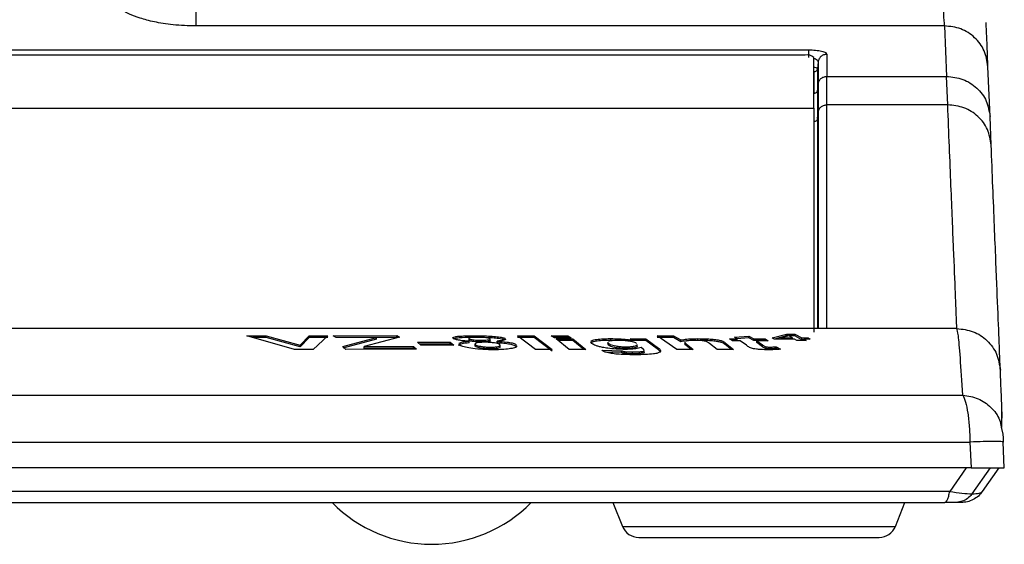
# Model space of a CAD drawing. Units: millimetres. Extents: x 0 to 594, y 0 to 420.
# Drawn here: x 139 to 150, y 278 to 284 of the extents above; entities that cross this region are included whole.
import ezdxf

# ---------------------------------------------------------------- set-up
doc = ezdxf.new("R2010")
doc.units = ezdxf.units.MM

msp = doc.modelspace()

# ---------------------------------------------------------------- linework, layer by layer
at = {"color": 7, "linetype": 'Continuous', "lineweight": 30}
for p, q in [((149.3727, 283.9656), (140.7708, 283.9656)), ((149.3727, 283.9656), (149.3961, 283.3843)), ((89.9101, 283.6894), (147.8101, 283.6894)), ((147.7701, 283.6298), (89.9501, 283.6298)), ((147.8701, 283.019), (147.8701, 283.6032)), ((148.0195, 283.6385), (148.0196, 283.3843)), ((147.9199, 283.5501), (147.9134, 283.4754)), ((147.9199, 283.5501), (147.92, 283.2966)), ((149.8957, 282.9226), (149.8723, 283.4966)), ((147.8736, 283.1915), (147.8735, 283.44)), ((147.9134, 283.4753), (147.9134, 283.2266)), ((148.0196, 283.0576), (148.0196, 283.3843)), ((148.0196, 283.3843), (149.3961, 283.3843)), ((149.4094, 283.0576), (149.3961, 283.3843)), ((147.92, 283.2966), (147.92, 282.9779)), ((147.9134, 283.2266), (147.9134, 282.9025)), ((149.4094, 283.0576), (148.0196, 283.0576)), ((89.8501, 283.019), (147.8701, 283.019)), ((147.8701, 283.019), (147.8701, 280.4468)), ((147.9134, 282.9025), (147.92, 282.9779)), ((147.92, 282.9779), (147.92, 282.9699)), ((149.909, 282.5959), (149.8957, 282.9226)), ((147.9134, 282.9025), (147.9134, 282.8999)), ((141.3557, 280.403), (141.5744, 280.4032)), ((141.9016, 280.2466), (141.3557, 280.403)), ((141.5744, 280.3831), (141.4257, 280.3829)), ((141.5744, 280.4032), (141.9671, 280.2954)), ((141.5744, 280.3831), (141.5744, 280.4032)), ((141.9671, 280.2751), (141.5744, 280.3831)), ((141.9671, 280.2954), (142.072, 280.4037)), ((142.072, 280.3835), (141.9671, 280.2751)), ((142.072, 280.4037), (142.2861, 280.4037)), ((142.072, 280.3835), (142.072, 280.4037)), ((142.2861, 280.3836), (142.072, 280.3835)), ((142.2861, 280.4037), (142.1171, 280.2469)), ((142.3455, 280.4036), (143.0769, 280.405)), ((142.3805, 280.3828), (142.3455, 280.4036)), ((143.0769, 280.3849), (142.3793, 280.3835)), ((142.8462, 280.3839), (142.3805, 280.3828)), ((142.4556, 280.2808), (142.8462, 280.3839)), ((142.8462, 280.3637), (142.4556, 280.2605)), ((143.1095, 280.386), (142.7018, 280.2792)), ((142.8462, 280.3637), (142.8462, 280.3839)), ((143.0769, 280.405), (143.1095, 280.386)), ((143.0769, 280.3849), (143.0769, 280.405)), ((143.3159, 280.3286), (143.6923, 280.3293)), ((143.3557, 280.2962), (143.3159, 280.3286)), ((143.6923, 280.3293), (143.7321, 280.297)), ((143.6923, 280.309), (143.6923, 280.3293)), ((143.7251, 280.3714), (143.723, 280.3788)), ((143.9059, 280.3739), (143.9059, 280.3537)), ((143.9093, 280.3496), (143.9084, 280.3537)), ((143.9093, 280.3496), (143.9093, 280.3697)), ((143.9097, 280.3213), (143.9097, 280.3415)), ((143.9717, 280.3841), (143.9717, 280.4043)), ((144.0529, 280.3323), (144.0529, 280.3525)), ((144.1513, 280.3451), (144.1513, 280.3653)), ((144.2299, 280.3217), (144.2299, 280.3419)), ((144.325, 280.3598), (144.325, 280.372)), ((144.4659, 280.4034), (144.6575, 280.4035)), ((144.6729, 280.246), (144.4659, 280.4034)), ((144.6575, 280.3834), (144.4659, 280.3833)), ((144.6575, 280.4035), (144.8645, 280.2461)), ((144.6575, 280.3834), (144.6575, 280.4035)), ((144.8645, 280.2257), (144.6575, 280.3834)), ((144.8897, 280.3815), (144.853, 280.4034)), ((144.853, 280.4034), (145.0446, 280.4034)), ((145.0446, 280.3833), (144.8867, 280.3833)), ((145.0813, 280.3815), (144.8897, 280.3815)), ((145.0601, 280.2459), (144.91, 280.3683)), ((144.91, 280.3683), (145.1016, 280.3683)), ((145.1016, 280.3481), (144.9348, 280.3481)), ((145.0446, 280.4034), (145.0813, 280.3815)), ((145.0446, 280.3833), (145.0446, 280.4034)), ((145.0476, 280.3815), (145.0446, 280.3833)), ((145.1016, 280.3683), (145.2517, 280.2459)), ((145.1016, 280.3481), (145.1016, 280.3683)), ((145.2267, 280.2459), (145.1016, 280.3481)), ((145.3206, 280.3131), (145.3095, 280.3338)), ((145.5017, 280.3294), (145.5017, 280.3091)), ((145.5126, 280.2953), (145.5126, 280.3156)), ((145.5381, 280.3507), (145.5381, 280.3709)), ((145.7612, 280.3691), (145.9388, 280.3694)), ((145.7843, 280.3547), (145.7612, 280.3691)), ((145.7843, 280.3353), (145.7843, 280.3547)), ((145.9388, 280.3493), (145.7843, 280.349)), ((145.9388, 280.3694), (146.0862, 280.2628)), ((145.9388, 280.3493), (145.9388, 280.3694)), ((146.0862, 280.2424), (145.9388, 280.3493)), ((146.0691, 280.403), (146.2589, 280.4032)), ((146.2957, 280.2462), (146.0691, 280.403)), ((146.2589, 280.3831), (146.0691, 280.3828)), ((146.2589, 280.4032), (146.3422, 280.3552)), ((146.2589, 280.3831), (146.2589, 280.4032)), ((146.3422, 280.335), (146.2589, 280.3831)), ((146.3422, 280.335), (146.3422, 280.3552)), ((146.3875, 280.3314), (146.3875, 280.3111)), ((146.5371, 280.3505), (146.5371, 280.3707)), ((146.7589, 280.2471), (146.6723, 280.3166)), ((146.8524, 280.3238), (146.9487, 280.2473)), ((146.8524, 280.3035), (146.8524, 280.3238)), ((146.903, 280.3678), (146.99, 280.3679)), ((146.9375, 280.3457), (146.903, 280.3678)), ((146.99, 280.3477), (146.9345, 280.3476)), ((147.0246, 280.3458), (146.9375, 280.3457)), ((146.9575, 280.3869), (147.1226, 280.4007)), ((146.99, 280.3679), (146.9575, 280.3869)), ((147.1226, 280.3805), (146.9876, 280.3693)), ((146.99, 280.3477), (146.99, 280.3679)), ((147.0962, 280.294), (147.0246, 280.3458)), ((147.1226, 280.4007), (147.1804, 280.368)), ((147.1226, 280.3805), (147.1226, 280.4007)), ((147.1804, 280.3478), (147.1226, 280.3805)), ((147.1804, 280.368), (147.31, 280.368)), ((147.1804, 280.3478), (147.1804, 280.368)), ((147.31, 280.3478), (147.1804, 280.3478)), ((147.215, 280.3459), (147.2812, 280.2983)), ((147.3446, 280.3459), (147.215, 280.3459)), ((147.215, 280.3257), (147.215, 280.3459)), ((147.2812, 280.278), (147.215, 280.3257)), ((147.31, 280.368), (147.3446, 280.3459)), ((147.31, 280.3478), (147.31, 280.368)), ((147.313, 280.3459), (147.31, 280.3478)), ((147.3911, 280.3788), (147.5578, 280.4221)), ((147.4132, 280.3655), (147.3911, 280.3788)), ((147.6497, 280.3656), (147.4132, 280.3655)), ((147.5578, 280.402), (147.4175, 280.3655)), ((147.5823, 280.4036), (147.4947, 280.3789)), ((147.4947, 280.3789), (147.6275, 280.3789)), ((147.4947, 280.3655), (147.4947, 280.3789)), ((147.5578, 280.4221), (147.6508, 280.4221)), ((147.5578, 280.402), (147.5578, 280.4221)), ((147.5768, 280.402), (147.5578, 280.402)), ((147.6275, 280.3789), (147.5823, 280.4036)), ((147.6508, 280.402), (147.5851, 280.402)), ((147.6275, 280.3656), (147.6275, 280.3789)), ((147.6764, 280.3486), (147.6497, 280.3656)), ((147.6508, 280.4221), (147.7348, 280.3789)), ((147.6508, 280.402), (147.6508, 280.4221)), ((147.7348, 280.3587), (147.6508, 280.402)), ((147.7837, 280.3486), (147.6764, 280.3486)), ((147.7348, 280.3789), (147.8066, 280.3789)), ((147.7348, 280.3587), (147.7348, 280.3789)), ((147.757, 280.3587), (147.7348, 280.3587)), ((147.757, 280.3655), (147.7837, 280.3486)), ((147.8288, 280.3655), (147.757, 280.3655)), ((147.757, 280.3486), (147.757, 280.3655)), ((147.8066, 280.3789), (147.8288, 280.3655)), ((147.8066, 280.3655), (147.8066, 280.3789)), ((142.1171, 280.2469), (141.9016, 280.2466)), ((141.9671, 280.2751), (141.9671, 280.2954)), ((142.4933, 280.246), (142.4556, 280.2808)), ((143.3052, 280.2488), (142.4933, 280.246)), ((142.7018, 280.2792), (143.2704, 280.2809)), ((142.7018, 280.2589), (142.7018, 280.2792)), ((143.2704, 280.2606), (142.7018, 280.2589)), ((143.2704, 280.2809), (143.3052, 280.2488)), ((143.2704, 280.2606), (143.2704, 280.2809)), ((143.2832, 280.2487), (143.2704, 280.2606)), ((143.6923, 280.309), (143.3407, 280.3084)), ((143.7321, 280.297), (143.3557, 280.2962)), ((143.7072, 280.297), (143.6923, 280.309)), ((143.7951, 280.2995), (143.7939, 280.3099)), ((143.9764, 280.3091), (143.9764, 280.2887)), ((143.9775, 280.3091), (143.9803, 280.303)), ((143.9803, 280.2827), (143.9803, 280.303)), ((143.9803, 280.2827), (143.9804, 280.2887)), ((144.1569, 280.2527), (144.1569, 280.273)), ((144.2653, 280.2734), (144.2653, 280.2937)), ((144.4505, 280.2815), (144.4505, 280.3018)), ((144.8645, 280.2461), (144.6729, 280.246)), ((145.2517, 280.2459), (145.0601, 280.2459)), ((145.4394, 280.2367), (145.662, 280.232)), ((145.662, 280.2116), (145.4808, 280.2154)), ((145.5126, 280.2953), (145.5044, 280.3091)), ((145.662, 280.2116), (145.662, 280.232)), ((145.6991, 280.2009), (145.6991, 280.2213)), ((145.716, 280.2566), (145.716, 280.2769)), ((145.7886, 280.1969), (145.7886, 280.2173)), ((145.8422, 280.2818), (145.8422, 280.3021)), ((145.9106, 280.2501), (145.8868, 280.2704)), ((145.895, 280.202), (145.895, 280.2224)), ((145.9217, 280.2325), (145.9213, 280.2352)), ((145.9217, 280.2121), (145.9217, 280.2325)), ((145.9219, 280.2148), (145.9217, 280.2121)), ((145.9224, 280.2148), (145.9224, 280.2352)), ((146.0862, 280.2424), (146.0862, 280.2628)), ((146.1042, 280.2231), (146.0862, 280.2424)), ((146.4854, 280.2466), (146.2957, 280.2462)), ((146.4031, 280.3129), (146.4854, 280.2466)), ((146.4031, 280.2927), (146.4031, 280.3129)), ((146.4603, 280.2465), (146.4031, 280.2927)), ((146.9487, 280.2473), (146.7589, 280.2471)), ((146.9231, 280.2473), (146.8524, 280.3035)), ((147.2812, 280.278), (147.2812, 280.2983)), ((147.365, 280.2533), (147.365, 280.2736)), ((147.4372, 280.277), (147.487, 280.2487)), ((147.4372, 280.2567), (147.4372, 280.277)), ((147.4557, 280.2462), (147.4372, 280.2567)), ((150.0331, 279.3485), (150.0315, 279.5881)), ((150.0254, 279.3526), (150.0444, 279.2725)), ((149.6653, 279.1825), (149.6773, 278.8868)), ((150.0601, 278.8868), (150.0481, 279.1825)), ((149.6773, 278.8868), (88.0429, 278.8868)), ((149.6234, 278.8868), (149.4324, 278.6148)), ((149.6903, 278.5871), (149.9009, 278.8868)), ((149.8096, 278.6148), (150.0001, 278.8868)), ((149.6903, 278.5872), (149.6862, 278.5815)), ((145.5625, 278.4868), (145.6723, 278.2125)), ((148.8079, 278.2125), (148.9177, 278.4868)), ((149.2509, 278.4868), (149.286, 278.4868)), ((149.4585, 278.4868), (149.3752, 278.4868)), ((145.858, 278.0868), (147.2401, 278.0868)), ((147.2401, 278.0868), (148.6222, 278.0868))]:
    msp.add_line(p, q, dxfattribs=at)
at = {"color": 8, "linetype": 'Continuous', "lineweight": 30}
for p, q in [((147.8736, 282.8648), (147.8736, 282.9842)), ((147.8736, 282.8648), (147.8701, 282.8648)), ((145.6723, 278.2125), (147.2401, 278.2125)), ((147.2401, 278.2125), (148.8079, 278.2125))]:
    msp.add_line(p, q, dxfattribs=at)
at = {"color": 7, "linetype": 'Continuous', "lineweight": 30}
for centre, radius, start, end in [((147.7933, 283.5157), 0.1164, 48.74108, 101.51568), ((143.4782, 279.607), 1.6001, 224.42891, 315.57109), ((145.858, 278.2868), 0.2, 201.81065, 270), ((148.6222, 278.2868), 0.2, 270, 338.18935)]:
    msp.add_arc(centre, radius, start, end, dxfattribs=at)
for points, knots in [([(140.7708, 283.9656), (140.7254, 283.9662), (140.6347, 283.9674), (140.4632, 283.9806), (140.2817, 284.0096), (140.1215, 284.0536), (139.9628, 284.1164), (139.8329, 284.197), (139.8109, 284.2574), (139.7999, 284.2876)], [0, 0, 0, 0, 0.0624336, 0.1247953, 0.2494541, 0.3746869, 0.4999856, 0.7499735, 1, 1, 1, 1]), ([(140.7708, 283.9656), (140.7708, 284.0045), (140.7708, 284.0824), (140.7708, 284.2732), (140.7708, 284.3686)], [0, 0, 0, 0, 0.5000007, 1, 1, 1, 1]), ([(149.3727, 283.9656), (149.3704, 284.0045), (149.3659, 284.0824), (149.3549, 284.2732), (149.3494, 284.3686)], [0, 0, 0, 0, 0.49984834, 1, 1, 1, 1]), ([(149.8723, 283.4966), (149.8626, 283.5588), (149.8433, 283.6831), (149.7268, 283.8375), (149.5642, 283.945), (149.4365, 283.9587), (149.3727, 283.9656)], [0, 0, 0, 0, 0.249991, 0.4999987, 0.7500082, 1, 1, 1, 1]), ([(149.8723, 283.4966), (149.8701, 283.5505), (149.866, 283.6493), (149.8561, 283.8943), (149.8515, 284.0056)], [0, 0, 0, 0, 0.54623048, 1, 1, 1, 1]), ([(147.8101, 283.6894), (147.8101, 283.686), (147.8101, 283.6793), (147.8101, 283.6583), (147.8101, 283.6317), (147.8101, 283.6112), (147.8101, 283.6009)], [0, 0, 0, 0, 0.2500042, 0.5000047, 0.7500025, 1, 1, 1, 1]), ([(147.8102, 283.6894), (147.824, 283.6892), (147.8517, 283.6888), (147.9048, 283.6848), (147.9627, 283.6753), (148.0104, 283.6584), (148.0165, 283.6451), (148.0195, 283.6384)], [0, 0, 0, 0, 0.12548586, 0.25105532, 0.50072084, 0.75024766, 1, 1, 1, 1]), ([(148.0195, 283.6385), (148.0072, 283.6372), (147.9825, 283.6346), (147.9507, 283.6145), (147.9272, 283.5856), (147.9224, 283.5619), (147.9199, 283.5501)], [0, 0, 0, 0, 0.2499815, 0.4999981, 0.7500024, 1, 1, 1, 1]), ([(147.8735, 283.44), (147.8785, 283.4405), (147.8884, 283.4416), (147.9011, 283.4496), (147.9105, 283.4612), (147.9124, 283.4706), (147.9134, 283.4754)], [0, 0, 0, 0, 0.2500206, 0.5000266, 0.7500115, 1, 1, 1, 1]), ([(147.92, 283.2966), (147.9224, 283.3084), (147.9273, 283.3319), (147.9508, 283.3606), (147.9825, 283.3805), (148.0072, 283.3831), (148.0196, 283.3843)], [0, 0, 0, 0, 0.2499931, 0.5000025, 0.7500095, 1, 1, 1, 1]), ([(149.3961, 283.3843), (149.4599, 283.3776), (149.5877, 283.3642), (149.7503, 283.2585), (149.8667, 283.1064), (149.886, 282.9839), (149.8957, 282.9226)], [0, 0, 0, 0, 0.2499987, 0.4999995, 0.7499992, 1, 1, 1, 1]), ([(147.8736, 283.1915), (147.8785, 283.192), (147.8884, 283.1931), (147.9011, 283.201), (147.9105, 283.2125), (147.9124, 283.2219), (147.9134, 283.2266)], [0, 0, 0, 0, 0.2499785, 0.4999815, 0.7500035, 1, 1, 1, 1]), ([(147.92, 282.9699), (147.9224, 282.9817), (147.9273, 283.0051), (147.9508, 283.0339), (147.9825, 283.0538), (148.0072, 283.0563), (148.0196, 283.0576)], [0, 0, 0, 0, 0.2499889, 0.4999939, 0.749998, 1, 1, 1, 1]), ([(148.0192, 280.4868), (148.0193, 280.5068), (148.0193, 280.5467), (148.0194, 280.8678), (148.0194, 281.3836), (148.0195, 282.0933), (148.0196, 282.7362), (148.0196, 283.0576)], [0, 0, 0, 0, 0.2, 0.4, 0.6, 0.8, 1, 1, 1, 1]), ([(149.5149, 280.4868), (149.514, 280.5066), (149.5124, 280.5462), (149.4993, 280.8652), (149.4782, 281.3795), (149.4491, 282.0896), (149.4226, 282.7347), (149.4094, 283.0576)], [0, 0, 0, 0, 0.1990258, 0.3985378, 0.5985368, 0.7990239, 1, 1, 1, 1]), ([(149.909, 282.5959), (149.8993, 282.6572), (149.8801, 282.7796), (149.7636, 282.9318), (149.601, 283.0375), (149.4733, 283.0509), (149.4094, 283.0576)], [0, 0, 0, 0, 0.25000036, 0.50000148, 0.7500018, 1, 1, 1, 1]), ([(147.9134, 282.8999), (147.9124, 282.8952), (147.9105, 282.8858), (147.9011, 282.8743), (147.8884, 282.8663), (147.8785, 282.8653), (147.8736, 282.8648)], [0, 0, 0, 0, 0.2500021, 0.5000136, 0.750023, 1, 1, 1, 1]), ([(150.0145, 280.0072), (150.0136, 280.0273), (150.012, 280.0675), (149.9988, 280.3908), (149.9777, 280.9102), (149.9485, 281.6249), (149.9222, 282.2722), (149.909, 282.5959)], [0, 0, 0, 0, 0.2000002, 0.3999945, 0.6000024, 0.7999999, 1, 1, 1, 1]), ([(149.5149, 280.4868), (147.8464, 280.4868), (144.507, 280.4868), (139.4387, 280.4868), (134.3323, 280.4868), (129.1929, 280.4868), (124.0318, 280.4868), (118.8604, 280.4868), (113.689, 280.4868), (108.5278, 280.4868), (103.3882, 280.4868), (98.2816, 280.4868), (93.2133, 280.4868), (89.8738, 280.4868), (88.2053, 280.4868)], [0, 0, 0, 0, 0.0830584, 0.166239, 0.2495306, 0.3329761, 0.4164704, 0.4999958, 0.5835206, 0.6670163, 0.7504654, 0.8337576, 0.9169403, 1, 1, 1, 1]), ([(149.5843, 279.7228), (149.5742, 279.8751), (149.5539, 280.1798), (149.5306, 280.4358), (149.5201, 280.4698), (149.5149, 280.4868)], [0, 0, 0, 0, 0.33342622, 0.66675225, 1, 1, 1, 1]), ([(149.5149, 280.4868), (149.5787, 280.4797), (149.7063, 280.4655), (149.8688, 280.3555), (149.9853, 280.1976), (150.0047, 280.0707), (150.0145, 280.0072)], [0, 0, 0, 0, 0.2499992, 0.5000008, 0.7499997, 1, 1, 1, 1]), ([(143.7216, 280.3836), (143.7283, 280.3867), (143.7416, 280.3928), (143.7927, 280.3992), (143.8702, 280.4035), (143.9345, 280.404), (143.9717, 280.4043)], [0, 0, 0, 0, 0.2250643, 0.4495848, 0.6815914, 1, 1, 1, 1]), ([(143.9097, 280.3415), (143.8762, 280.3439), (143.8195, 280.3479), (143.7613, 280.358), (143.7353, 280.3657), (143.7274, 280.3701), (143.7251, 280.3714)], [0, 0, 0, 0, 0.3754585, 0.6366584, 0.8964206, 1, 1, 1, 1]), ([(143.9717, 280.3841), (143.922, 280.3837), (143.8445, 280.3829), (143.7636, 280.3763), (143.7421, 280.3707), (143.7317, 280.368)], [0, 0, 0, 0, 0.479839, 0.7486163, 1, 1, 1, 1]), ([(143.9097, 280.3213), (143.8795, 280.3184), (143.823, 280.313), (143.7901, 280.3005), (143.7916, 280.2923), (143.792, 280.2897)], [0, 0, 0, 0, 0.4383326, 0.8202109, 1, 1, 1, 1]), ([(143.7929, 280.3179), (143.8001, 280.3221), (143.8144, 280.3305), (143.8624, 280.3377), (143.8976, 280.3405), (143.9097, 280.3415)], [0, 0, 0, 0, 0.3952597, 0.7920806, 1, 1, 1, 1]), ([(144.0052, 280.3857), (143.9869, 280.3855), (143.9565, 280.3851), (143.9249, 280.382), (143.9086, 280.3782), (143.9043, 280.3739), (143.9078, 280.371), (143.9093, 280.3697)], [0, 0, 0, 0, 0.2877552, 0.4786986, 0.6697914, 0.8536748, 1, 1, 1, 1]), ([(143.9093, 280.3697), (143.9143, 280.3673), (143.9225, 280.3632), (143.9507, 280.358), (143.9826, 280.3547), (144.0181, 280.3527), (144.0415, 280.3526), (144.0529, 280.3525)], [0, 0, 0, 0, 0.2759363, 0.4582712, 0.6410882, 0.8232101, 1, 1, 1, 1]), ([(144.0529, 280.3323), (144.0341, 280.3325), (144.0031, 280.3329), (143.9622, 280.3363), (143.9331, 280.3407), (143.9166, 280.3454), (143.9113, 280.3484), (143.9093, 280.3496)], [0, 0, 0, 0, 0.2845117, 0.4695619, 0.6551821, 0.870222, 1, 1, 1, 1]), ([(143.9717, 280.4043), (144.0181, 280.404), (144.094, 280.4035), (144.1965, 280.3975), (144.2669, 280.3896), (144.3088, 280.3805), (144.3204, 280.3744), (144.325, 280.372)], [0, 0, 0, 0, 0.3052301, 0.4990383, 0.6931287, 0.8785001, 1, 1, 1, 1]), ([(144.0873, 280.3289), (144.0708, 280.3287), (144.042, 280.3283), (144.0086, 280.3251), (143.9851, 280.3194), (143.98, 280.3142), (143.9767, 280.3109)], [0, 0, 0, 0, 0.2677621, 0.4663065, 0.6651394, 1, 1, 1, 1]), ([(144.1476, 280.3701), (144.1426, 280.3725), (144.134, 280.3765), (144.1036, 280.3812), (144.0705, 280.3842), (144.0361, 280.3856), (144.0146, 280.3857), (144.0052, 280.3857)], [0, 0, 0, 0, 0.2789477, 0.4705388, 0.6621019, 0.851687, 1, 1, 1, 1]), ([(144.0529, 280.3525), (144.0702, 280.3528), (144.0993, 280.3532), (144.1308, 280.3564), (144.1479, 280.3605), (144.1531, 280.3653), (144.1494, 280.3685), (144.1476, 280.3701)], [0, 0, 0, 0, 0.2691045, 0.4532516, 0.6374532, 0.8210701, 1, 1, 1, 1]), ([(144.1492, 280.3451), (144.1498, 280.3443), (144.1516, 280.3418), (144.1402, 280.3381), (144.1183, 280.3346), (144.0875, 280.3326), (144.0644, 280.3324), (144.0529, 280.3323)], [0, 0, 0, 0, 0.1098216, 0.3353037, 0.5608794, 0.7810892, 1, 1, 1, 1]), ([(144.3139, 280.3558), (144.3079, 280.3585), (144.2927, 280.3652), (144.2358, 280.3734), (144.1631, 280.3798), (144.1117, 280.3816), (144.087, 280.3824)], [0, 0, 0, 0, 0.1971553, 0.4998123, 0.7598123, 1, 1, 1, 1]), ([(144.2594, 280.303), (144.2525, 280.3072), (144.241, 280.314), (144.2009, 280.322), (144.1575, 280.3268), (144.1174, 280.3287), (144.0947, 280.3288), (144.0873, 280.3289)], [0, 0, 0, 0, 0.3060892, 0.5092316, 0.7125131, 0.9069518, 1, 1, 1, 1]), ([(144.3265, 280.3653), (144.3274, 280.3637), (144.3306, 280.3583), (144.3033, 280.3503), (144.2633, 280.3446), (144.2367, 280.3425), (144.2299, 280.3419)], [0, 0, 0, 0, 0.1576608, 0.5465034, 0.8837644, 1, 1, 1, 1]), ([(144.2299, 280.3419), (144.27, 280.339), (144.3373, 280.3342), (144.4071, 280.3213), (144.4385, 280.3106), (144.4477, 280.3039), (144.4505, 280.3018)], [0, 0, 0, 0, 0.3762573, 0.6321016, 0.8869635, 1, 1, 1, 1]), ([(144.4505, 280.2815), (144.441, 280.287), (144.4234, 280.2972), (144.3632, 280.3096), (144.2964, 280.3174), (144.2496, 280.3204), (144.2299, 280.3217)], [0, 0, 0, 0, 0.3033617, 0.5592026, 0.8153135, 1, 1, 1, 1]), ([(145.3063, 280.3398), (145.3124, 280.3447), (145.3248, 280.3545), (145.3855, 280.3648), (145.4613, 280.3701), (145.5161, 280.3707), (145.5381, 280.3709)], [0, 0, 0, 0, 0.2770003, 0.5548457, 0.8202597, 1, 1, 1, 1]), ([(145.5381, 280.3507), (145.5046, 280.3502), (145.4374, 280.3493), (145.3641, 280.3414), (145.3199, 280.332), (145.314, 280.3245), (145.3116, 280.3216)], [0, 0, 0, 0, 0.2842053, 0.5703244, 0.8297705, 1, 1, 1, 1]), ([(145.5025, 280.3294), (145.5022, 280.3292), (145.4983, 280.3249), (145.5057, 280.3201), (145.5126, 280.3156)], [0, 0, 0, 0, 0.0641111, 1, 1, 1, 1]), ([(145.6201, 280.3501), (145.6027, 280.3498), (145.5679, 280.3493), (145.5296, 280.3448), (145.5165, 280.3406), (145.5104, 280.3386)], [0, 0, 0, 0, 0.3450081, 0.6933889, 1, 1, 1, 1]), ([(145.5126, 280.3156), (145.5243, 280.3082), (145.5405, 280.298), (145.5936, 280.286), (145.6393, 280.2799), (145.6829, 280.2771), (145.7079, 280.277), (145.716, 280.2769)], [0, 0, 0, 0, 0.4223183, 0.5881867, 0.7545423, 0.9214071, 1, 1, 1, 1]), ([(145.5381, 280.3709), (145.5697, 280.3706), (145.6332, 280.3699), (145.7198, 280.3635), (145.7646, 280.3574), (145.7843, 280.3547)], [0, 0, 0, 0, 0.3572615, 0.7176348, 1, 1, 1, 1]), ([(145.5977, 280.3494), (145.5823, 280.35), (145.5623, 280.3507), (145.5427, 280.3507), (145.5381, 280.3507)], [0, 0, 0, 0, 0.7656959, 1, 1, 1, 1]), ([(145.8322, 280.3156), (145.8208, 280.3223), (145.8045, 280.332), (145.7513, 280.3423), (145.7026, 280.3477), (145.656, 280.35), (145.6289, 280.3501), (145.6201, 280.3501)], [0, 0, 0, 0, 0.3957099, 0.5673232, 0.7390921, 0.9147534, 1, 1, 1, 1]), ([(146.3422, 280.3552), (146.3531, 280.3574), (146.3804, 280.3631), (146.4448, 280.3694), (146.5067, 280.3703), (146.5371, 280.3707)], [0, 0, 0, 0, 0.2515755, 0.6325238, 1, 1, 1, 1]), ([(146.5371, 280.3505), (146.5055, 280.3501), (146.4422, 280.3491), (146.3788, 280.3426), (146.3522, 280.3371), (146.3422, 280.335)], [0, 0, 0, 0, 0.3819903, 0.7661779, 1, 1, 1, 1]), ([(146.3878, 280.3314), (146.3877, 280.3313), (146.3822, 280.3257), (146.3928, 280.3193), (146.4031, 280.3129)], [0, 0, 0, 0, 0.0197209, 1, 1, 1, 1]), ([(146.5068, 280.3497), (146.4871, 280.3494), (146.4528, 280.3489), (146.4135, 280.3451), (146.4016, 280.3413), (146.3956, 280.3395)], [0, 0, 0, 0, 0.4050708, 0.7017087, 1, 1, 1, 1]), ([(146.6723, 280.3166), (146.6651, 280.3215), (146.6541, 280.329), (146.6373, 280.3378), (146.6149, 280.3432), (146.5873, 280.3467), (146.552, 280.3492), (146.5244, 280.3497), (146.5086, 280.3497), (146.5068, 280.3497)], [0, 0, 0, 0, 0.3186891, 0.4910267, 0.6038668, 0.7167732, 0.8309981, 0.9809306, 1, 1, 1, 1]), ([(146.5371, 280.3707), (146.5732, 280.3703), (146.6334, 280.3696), (146.7165, 280.364), (146.7767, 280.3559), (146.8269, 280.3423), (146.8424, 280.331), (146.8524, 280.3238)], [0, 0, 0, 0, 0.2294163, 0.3824231, 0.5373389, 0.704503, 1, 1, 1, 1]), ([(146.8524, 280.3035), (146.8438, 280.3096), (146.8288, 280.3201), (146.7893, 280.333), (146.7362, 280.3417), (146.6661, 280.3475), (146.5972, 280.3503), (146.5522, 280.3505), (146.5371, 280.3505)], [0, 0, 0, 0, 0.2474419, 0.4299733, 0.5693175, 0.7092661, 0.9022013, 1, 1, 1, 1]), ([(143.9503, 280.2569), (143.9212, 280.2613), (143.8629, 280.2702), (143.8146, 280.2861), (143.8006, 280.2957), (143.7951, 280.2995)], [0, 0, 0, 0, 0.3756871, 0.7539884, 1, 1, 1, 1]), ([(144.1921, 280.2431), (144.1716, 280.2432), (144.1308, 280.2434), (144.0474, 280.2465), (143.989, 280.2527), (143.9503, 280.2569)], [0, 0, 0, 0, 0.2510497, 0.5026652, 1, 1, 1, 1]), ([(143.9803, 280.303), (143.9872, 280.2986), (143.9985, 280.2913), (144.0372, 280.282), (144.08, 280.2761), (144.1224, 280.2732), (144.1476, 280.2731), (144.1569, 280.273)], [0, 0, 0, 0, 0.3081851, 0.5032908, 0.6987855, 0.8890058, 1, 1, 1, 1]), ([(144.1569, 280.2527), (144.1408, 280.2529), (144.1087, 280.2533), (144.0627, 280.2578), (144.0251, 280.2642), (143.9953, 280.2728), (143.9858, 280.2791), (143.9803, 280.2827)], [0, 0, 0, 0, 0.189137, 0.3794723, 0.5604859, 0.7465652, 1, 1, 1, 1]), ([(144.1569, 280.273), (144.1764, 280.2734), (144.2101, 280.2742), (144.2439, 280.2798), (144.2625, 280.2864), (144.2674, 280.2945), (144.2621, 280.3001), (144.2594, 280.303)], [0, 0, 0, 0, 0.2434366, 0.4209321, 0.5978871, 0.7882973, 1, 1, 1, 1]), ([(144.2616, 280.2734), (144.2627, 280.2717), (144.2653, 280.2674), (144.2499, 280.2611), (144.2225, 280.2556), (144.1885, 280.253), (144.1655, 280.2527), (144.1569, 280.2527)], [0, 0, 0, 0, 0.157724, 0.3942354, 0.6307186, 0.8622786, 1, 1, 1, 1]), ([(144.4519, 280.2885), (144.4537, 280.2849), (144.4583, 280.2754), (144.42, 280.2616), (144.355, 280.2497), (144.2733, 280.2439), (144.2166, 280.2433), (144.1921, 280.2431)], [0, 0, 0, 0, 0.1433258, 0.37275784, 0.60204609, 0.82731176, 1, 1, 1, 1]), ([(145.4416, 280.2702), (145.4267, 280.2736), (145.3968, 280.2802), (145.3631, 280.2911), (145.3372, 280.3022), (145.3262, 280.3095), (145.3206, 280.3131)], [0, 0, 0, 0, 0.2478333, 0.4959178, 0.7459207, 1, 1, 1, 1]), ([(145.4439, 280.232), (145.4431, 280.2327), (145.442, 280.2339), (145.4405, 280.2355), (145.4397, 280.2363), (145.4394, 280.2367)], [0, 0, 0, 0, 0.5000089, 0.7499674, 1, 1, 1, 1]), ([(145.6987, 280.2471), (145.6655, 280.2476), (145.5988, 280.2485), (145.5075, 280.2579), (145.4616, 280.2665), (145.4416, 280.2702)], [0, 0, 0, 0, 0.3579624, 0.7195312, 1, 1, 1, 1]), ([(145.8293, 280.1856), (145.764, 280.1859), (145.6729, 280.1862), (145.5571, 280.1973), (145.4939, 280.2094), (145.4573, 280.2218), (145.4473, 280.2293), (145.4439, 280.232)], [0, 0, 0, 0, 0.4217139, 0.587643, 0.7541086, 0.914615, 1, 1, 1, 1]), ([(145.716, 280.2566), (145.6997, 280.2568), (145.6672, 280.2572), (145.6207, 280.2619), (145.58, 280.2683), (145.5375, 280.2797), (145.5227, 280.289), (145.5126, 280.2953)], [0, 0, 0, 0, 0.1559877, 0.3130362, 0.4621225, 0.6329195, 1, 1, 1, 1]), ([(145.662, 280.232), (145.664, 280.231), (145.6679, 280.229), (145.6772, 280.2256), (145.6881, 280.2229), (145.6971, 280.2216), (145.6991, 280.2213)], [0, 0, 0, 0, 0.2502356, 0.5011845, 0.8899941, 1, 1, 1, 1]), ([(145.6991, 280.2009), (145.6928, 280.2019), (145.6821, 280.2037), (145.6703, 280.2076), (145.6652, 280.2101), (145.662, 280.2116)], [0, 0, 0, 0, 0.3587476, 0.6141055, 1, 1, 1, 1]), ([(145.8868, 280.2704), (145.8773, 280.2672), (145.8539, 280.2594), (145.7952, 280.2501), (145.7345, 280.2474), (145.7023, 280.2472), (145.6987, 280.2471)], [0, 0, 0, 0, 0.2511667, 0.6181866, 0.956609, 1, 1, 1, 1]), ([(145.6991, 280.2213), (145.7132, 280.22), (145.735, 280.2179), (145.7654, 280.2173), (145.7808, 280.2173), (145.7886, 280.2173)], [0, 0, 0, 0, 0.47834365, 0.73754371, 1, 1, 1, 1]), ([(145.7886, 280.1969), (145.7811, 280.1969), (145.7661, 280.1969), (145.7376, 280.1975), (145.7146, 280.1991), (145.7006, 280.2007), (145.6991, 280.2009)], [0, 0, 0, 0, 0.252573, 0.5056145, 0.9451481, 1, 1, 1, 1]), ([(145.716, 280.2769), (145.7336, 280.2773), (145.769, 280.278), (145.8081, 280.2834), (145.8335, 280.2907), (145.8439, 280.2973), (145.8409, 280.3012), (145.8402, 280.3021)], [0, 0, 0, 0, 0.2360952, 0.474308, 0.689555, 0.9340603, 1, 1, 1, 1]), ([(145.8392, 280.2818), (145.8402, 280.2805), (145.8437, 280.2759), (145.8287, 280.2682), (145.797, 280.261), (145.7561, 280.2572), (145.728, 280.2568), (145.716, 280.2566)], [0, 0, 0, 0, 0.099707, 0.361739, 0.6245405, 0.8388965, 1, 1, 1, 1]), ([(145.7886, 280.2173), (145.7982, 280.2174), (145.8174, 280.2175), (145.8549, 280.2184), (145.879, 280.2208), (145.895, 280.2224)], [0, 0, 0, 0, 0.2520476, 0.5043575, 1, 1, 1, 1]), ([(145.895, 280.202), (145.8873, 280.201), (145.872, 280.1992), (145.8359, 280.1974), (145.8074, 280.1971), (145.7886, 280.1969)], [0, 0, 0, 0, 0.2519426, 0.5044641, 1, 1, 1, 1]), ([(146.0862, 280.2628), (146.0963, 280.2536), (146.1133, 280.2382), (146.1078, 280.2175), (146.079, 280.2034), (146.0207, 280.193), (145.9351, 280.1867), (145.8643, 280.186), (145.8293, 280.1856)], [0, 0, 0, 0, 0.2413468, 0.4046723, 0.521188, 0.6380157, 0.8216744, 1, 1, 1, 1]), ([(145.895, 280.2224), (145.8986, 280.223), (145.9089, 280.2248), (145.9179, 280.2283), (145.9206, 280.2313), (145.9217, 280.2325)], [0, 0, 0, 0, 0.2493135, 0.7011913, 1, 1, 1, 1]), ([(145.9217, 280.2121), (145.9209, 280.2111), (145.9182, 280.2081), (145.9096, 280.2045), (145.8987, 280.2026), (145.895, 280.202)], [0, 0, 0, 0, 0.2492968, 0.7465727, 1, 1, 1, 1]), ([(145.9207, 280.2393), (145.9194, 280.2411), (145.9167, 280.2447), (145.9127, 280.2483), (145.9106, 280.2501)], [0, 0, 0, 0, 0.49936, 1, 1, 1, 1]), ([(146.4031, 280.2927), (146.3957, 280.2977), (146.3863, 280.3041), (146.3893, 280.3098), (146.3899, 280.3111)], [0, 0, 0, 0, 0.784753, 1, 1, 1, 1]), ([(147.1331, 280.2694), (147.1259, 280.2735), (147.1151, 280.2798), (147.1039, 280.288), (147.0988, 280.292), (147.0962, 280.294)], [0, 0, 0, 0, 0.4983767, 0.7491233, 1, 1, 1, 1]), ([(147.3436, 280.2429), (147.316, 280.2433), (147.2712, 280.244), (147.214, 280.249), (147.1761, 280.2546), (147.1503, 280.2617), (147.1391, 280.2667), (147.1331, 280.2694)], [0, 0, 0, 0, 0.3220344, 0.5223397, 0.6742351, 0.8260285, 1, 1, 1, 1]), ([(147.2812, 280.2983), (147.2844, 280.2958), (147.2909, 280.2908), (147.3002, 280.2846), (147.3067, 280.28), (147.3163, 280.2775), (147.3283, 280.2755), (147.3443, 280.2739), (147.3571, 280.2737), (147.3642, 280.2736), (147.365, 280.2736)], [0, 0, 0, 0, 0.2547069, 0.5094104, 0.620375, 0.7006014, 0.7801042, 0.8744489, 0.9866722, 1, 1, 1, 1]), ([(147.365, 280.2533), (147.3572, 280.2534), (147.344, 280.2536), (147.3264, 280.2554), (147.3133, 280.2576), (147.2999, 280.2628), (147.2926, 280.2697), (147.2847, 280.2755), (147.2812, 280.278)], [0, 0, 0, 0, 0.135252, 0.2271841, 0.319012, 0.4132654, 0.7410751, 1, 1, 1, 1]), ([(147.487, 280.2487), (147.4762, 280.2478), (147.4544, 280.2459), (147.4069, 280.2436), (147.3689, 280.2432), (147.3436, 280.2429)], [0, 0, 0, 0, 0.25072272, 0.50190828, 1, 1, 1, 1]), ([(147.365, 280.2736), (147.3715, 280.2737), (147.3844, 280.2739), (147.4086, 280.2751), (147.4258, 280.2763), (147.4372, 280.277)], [0, 0, 0, 0, 0.2507132, 0.5016411, 1, 1, 1, 1]), ([(147.4372, 280.2567), (147.4315, 280.2563), (147.42, 280.2555), (147.3967, 280.254), (147.3777, 280.2536), (147.365, 280.2533)], [0, 0, 0, 0, 0.2507386, 0.5015977, 1, 1, 1, 1]), ([(150.0368, 279.4584), (150.0336, 279.5363), (150.0246, 279.7578), (150.0166, 279.9556), (150.0152, 279.99), (150.0145, 280.0072)], [0, 0, 0, 0, 0.2133957, 0.6067546, 1, 1, 1, 1]), ([(88.1359, 279.7228), (89.8156, 279.7228), (93.1749, 279.7228), (98.2664, 279.7228), (103.3862, 279.7228), (108.5309, 279.7228), (113.6914, 279.7228), (118.8599, 279.7228), (124.0284, 279.7228), (129.1888, 279.7228), (134.3335, 279.7228), (139.4535, 279.7228), (144.5451, 279.7228), (147.9045, 279.7228), (149.5843, 279.7228)], [0, 0, 0, 0, 0.0833367, 0.16667, 0.2500018, 0.3333331, 0.4166645, 0.499996, 0.5833276, 0.6666592, 0.7499912, 0.8333243, 0.9166598, 1, 1, 1, 1]), ([(149.5843, 279.7228), (149.5949, 279.6983), (149.6162, 279.6491), (149.6414, 279.5195), (149.6596, 279.361), (149.6634, 279.2421), (149.6653, 279.1825)], [0, 0, 0, 0, 0.24725738, 0.49676244, 0.74786413, 1, 1, 1, 1]), ([(88.0549, 279.1825), (89.739, 279.1825), (93.1072, 279.1825), (98.212, 279.1825), (103.3455, 279.1825), (108.5038, 279.1825), (113.6779, 279.1825), (118.8601, 279.1825), (124.0423, 279.1825), (129.2164, 279.1825), (134.3747, 279.1825), (139.5082, 279.1825), (144.613, 279.1825), (147.9812, 279.1825), (149.6653, 279.1825)], [0, 0, 0, 0, 0.0833333, 0.1666667, 0.25, 0.3333333, 0.4166667, 0.5, 0.5833333, 0.6666667, 0.75, 0.8333333, 0.9166667, 1, 1, 1, 1]), ([(150.0481, 279.1825), (150.0426, 279.184), (150.0317, 279.1872), (149.9472, 279.1885), (149.8236, 279.1872), (149.7181, 279.184), (149.6653, 279.1825)], [0, 0, 0, 0, 0.2499975, 0.5, 0.7500048, 1, 1, 1, 1]), ([(150.0444, 279.2725), (150.0446, 279.2684), (150.0449, 279.2603), (150.0458, 279.2386), (150.0468, 279.2123), (150.0476, 279.1924), (150.0481, 279.1825)], [0, 0, 0, 0, 0.2537208, 0.4998499, 0.7490826, 1, 1, 1, 1]), ([(149.6773, 278.8868), (149.7382, 278.8868), (149.8459, 278.8868), (149.922, 278.8868), (149.955, 278.8868)], [0, 0, 0, 0, 0.5655467, 1, 1, 1, 1]), ([(149.955, 278.8868), (149.9894, 278.8868), (150.0489, 278.8868), (150.0568, 278.8868), (150.0601, 278.8868)], [0, 0, 0, 0, 0.57754549, 1, 1, 1, 1]), ([(149.4324, 278.6148), (147.7604, 278.6148), (144.4166, 278.6148), (139.3496, 278.6148), (134.2551, 278.6148), (129.1363, 278.6148), (124.002, 278.6148), (118.8598, 278.6148), (113.7175, 278.6148), (108.5832, 278.6148), (103.4644, 278.6148), (98.37, 278.6148), (93.3032, 278.6148), (89.9597, 278.6148), (88.2878, 278.6148)], [0, 0, 0, 0, 0.0833506, 0.1666866, 0.2500166, 0.3333453, 0.4166749, 0.5000055, 0.5833362, 0.6666661, 0.7499948, 0.8333237, 0.9166564, 1, 1, 1, 1]), ([(149.3752, 278.4868), (149.3808, 278.4885), (149.392, 278.4918), (149.4077, 278.5185), (149.4218, 278.5586), (149.4289, 278.5961), (149.4324, 278.6148)], [0, 0, 0, 0, 0.2499931, 0.4999961, 0.7499963, 1, 1, 1, 1]), ([(149.4324, 278.6148), (149.4814, 278.6068), (149.58, 278.5908), (149.6534, 278.5884), (149.6903, 278.5872)], [0, 0, 0, 0, 0.4971951, 1, 1, 1, 1]), ([(149.6862, 278.5815), (149.6708, 278.564), (149.6404, 278.5294), (149.578, 278.5), (149.516, 278.4878), (149.4762, 278.4871), (149.4585, 278.4868)], [0, 0, 0, 0, 0.2835902, 0.5606962, 0.8051852, 1, 1, 1, 1]), ([(149.8096, 278.6148), (149.7945, 278.5961), (149.7642, 278.5586), (149.7035, 278.5185), (149.6359, 278.4918), (149.5879, 278.4885), (149.5638, 278.4868)], [0, 0, 0, 0, 0.2499967, 0.4999995, 0.7500015, 1, 1, 1, 1]), ([(149.6903, 278.5872), (149.7205, 278.5885), (149.7805, 278.5911), (149.7999, 278.6069), (149.8096, 278.6148)], [0, 0, 0, 0, 0.5028704, 1, 1, 1, 1]), ([(88.345, 278.4868), (90.0137, 278.4868), (93.3511, 278.4868), (98.4083, 278.4868), (103.4931, 278.4868), (108.6023, 278.4868), (113.727, 278.4868), (118.8597, 278.4868), (123.9924, 278.4868), (129.1171, 278.4868), (134.2264, 278.4868), (139.3113, 278.4868), (144.3688, 278.4868), (147.7063, 278.4868), (149.3752, 278.4868)], [0, 0, 0, 0, 0.08334441, 0.16667811, 0.2500052, 0.33332959, 0.41666516, 0.49999449, 0.58332202, 0.66665749, 0.74998339, 0.83331055, 0.91664893, 1, 1, 1, 1]), ([(139.2498, 278.4868), (139.2612, 278.4868), (139.2853, 278.4868), (139.3172, 278.4868), (139.3339, 278.4868), (139.3424, 278.4868)], [0, 0, 0, 0, 0.3058583, 0.6468182, 1, 1, 1, 1]), ([(149.5638, 278.4868), (149.5626, 278.4868), (149.5602, 278.4868), (149.539, 278.4868), (149.506, 278.4868), (149.4744, 278.4868), (149.4586, 278.4868)], [0, 0, 0, 0, 0.2591773, 0.5050056, 0.751599, 1, 1, 1, 1])]:
    msp.add_open_spline(points, degree=3, knots=knots, dxfattribs=at)
at = {"color": 8, "linetype": 'Continuous', "lineweight": 30}
for points, knots in [([(147.8701, 283.593), (147.8711, 283.5928), (147.8787, 283.591), (147.8955, 283.5839), (147.9163, 283.57), (147.9187, 283.5567), (147.9199, 283.5501)], [0, 0, 0, 0, 0.0301573, 0.2237032, 0.6112001, 1, 1, 1, 1]), ([(147.9134, 283.4754), (147.9116, 283.4773), (147.9081, 283.4811), (147.8901, 283.4853), (147.8744, 283.4868), (147.8701, 283.4871)], [0, 0, 0, 0, 0.4206161, 0.842505, 1, 1, 1, 1]), ([(147.92, 282.9699), (147.9199, 282.6478), (147.9198, 282.0034), (147.9197, 281.2967), (147.9197, 280.7654), (147.9196, 280.5879), (147.9196, 280.4991)], [0, 0, 0, 0, 0.2499997, 0.4999998, 0.7499998, 1, 1, 1, 1]), ([(147.8735, 280.4868), (147.8735, 280.5499), (147.8735, 280.7045), (147.8735, 281.1915), (147.8735, 281.8964), (147.8736, 282.542), (147.8736, 282.8648)], [0, 0, 0, 0, 0.187048, 0.4580319, 0.7290161, 1, 1, 1, 1]), ([(147.9134, 282.8999), (147.9134, 282.5773), (147.9134, 281.9322), (147.9133, 281.2266), (147.9133, 280.7229), (147.9133, 280.5597), (147.9133, 280.4868)], [0, 0, 0, 0, 0.26264475, 0.52528937, 0.78793388, 1, 1, 1, 1]), ([(149.5843, 279.7228), (149.6443, 279.7125), (149.7644, 279.692), (149.9114, 279.5867), (150.0049, 279.4676), (150.0202, 279.3818), (150.0254, 279.3526)], [0, 0, 0, 0, 0.2842109, 0.5684366, 0.8526618, 1, 1, 1, 1])]:
    msp.add_open_spline(points, degree=3, knots=knots, dxfattribs=at)

doc.saveas('drawing.dxf')
